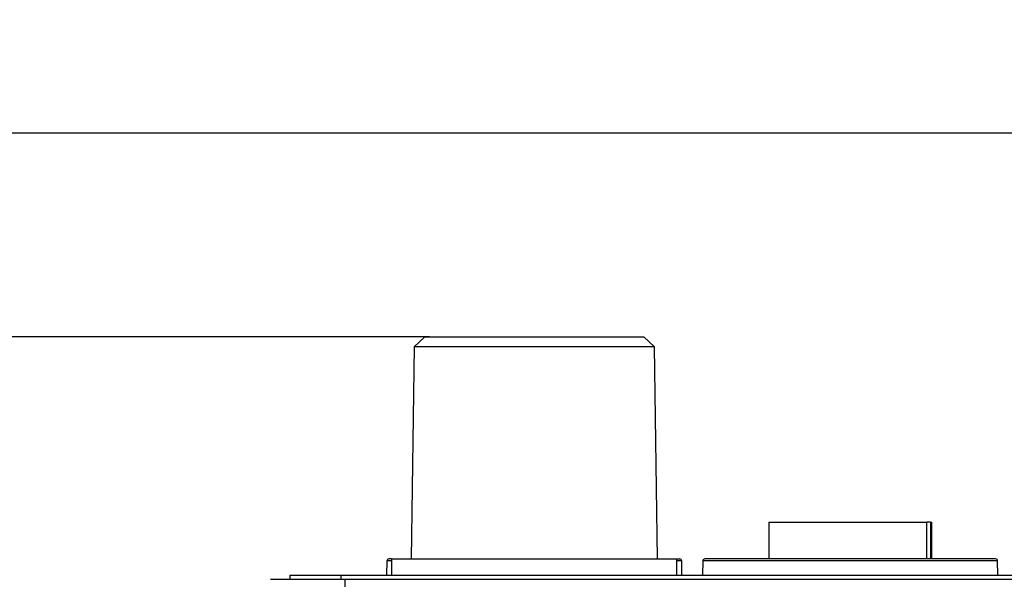
# Model space of a CAD drawing. Units: millimetres. Extents: x 17 to 413, y 7 to 290.
# Drawn here: x 114 to 163, y 228 to 255 of the extents above; entities that cross this region are included whole.
import ezdxf

# ---------------------------------------------------------------- set-up
doc = ezdxf.new("R2010")
doc.units = ezdxf.units.MM
doc.layers.add('SLD-0', color=7, linetype='Continuous')
doc.styles.add('SLDTEXTSTYLE0', font='TXT', dxfattribs={"width": 0.75})
doc.dimstyles.new('SLDDIMSTYLE0', dxfattribs={"dimtxt": 3.5, "dimasz": 3, "dimexe": 0, "dimexo": 0.0625, "dimgap": 0.875, "dimtad": 1, "dimdec": 1, "dimrnd": 1e-09, "dimzin": 12, "dimdsep": 46, "dimtxsty": 'SLDTEXTSTYLE0', "dimsah": 1, "dimcen": 0.09, "dimadec": 0, "dimazin": 3, "dimtol": 1, "dimtp": 1, "dimtm": 1, "dimtfac": 1, "dimtdec": 1, "dimtofl": 0, "dimtmove": 0, "dimatfit": 3, "dimfxl": 1, "dimfrac": 2, "dimtolj": 1, "dimarcsym": 0})

# ---------------------------------------------------------------- blocks, each defined once
blk = doc.blocks.new('SW_NOTE_0')
at = {"layer": 'SLD-0', "color": 0}
for p, q in [((-2.682, 0.312), (2.539, 9.355)), ((2.539, 9.355), (7.76, 0.312)), ((7.76, 0.312), (-2.682, 0.312))]:
    blk.add_line(p, q, dxfattribs=at)
at = {"layer": 'SLD-0', "color": 0, "insert": (2.516, 4.512), "char_height": 3.5, "attachment_point": 2, "style": 'SLDTEXTSTYLE0'}
blk.add_mtext('03', dxfattribs=at)
blk = doc.blocks.new('_D_14')
at = {"layer": 'SLD-0'}
for p, q in [((98.485, 190.998), (98.485, 250.498)), ((273.473, 190.998), (273.473, 250.498)), ((98.485, 249.498), (273.473, 249.498))]:
    blk.add_line(p, q, dxfattribs=at)
for centre, start, end in [((184.435, 252.276), 153.4349, 206.5651), ((187.522, 252.276), 333.4349, 26.5651)]:
    blk.add_arc(centre, 6.212, start, end, dxfattribs=at)
for points in [[(98.485, 249.498), (101.485, 248.998), (101.485, 249.998)], [(273.473, 249.498), (270.473, 249.998), (270.473, 248.998)]]:
    blk.add_solid(points, dxfattribs=at)
at = {"layer": 'SLD-0', "char_height": 3.5, "attachment_point": 1, "style": 'SLDTEXTSTYLE0'}
for s, insert in [('±1', (187.95, 254.01)), ('175', (178.879, 254.01))]:
    blk.add_mtext(s, dxfattribs=dict(at, insert=insert))
blk = doc.blocks.new('_D_15')
at = {"layer": 'SLD-0'}
for p, q in [((134.329, 239.498), (75.485, 239.498)), ((76.485, 239.498), (76.485, 186.098)), ((103.669, 186.098), (75.485, 186.098))]:
    blk.add_line(p, q, dxfattribs=at)
for centre, start, end in [((73.706, 214.988), 63.4349, 116.5651), ((73.706, 210.608), 243.4349, 296.5651)]:
    blk.add_arc(centre, 6.212, start, end, dxfattribs=at)
for points in [[(76.485, 239.498), (75.985, 236.498), (76.985, 236.498)], [(76.485, 186.098), (76.985, 189.098), (75.985, 189.098)]]:
    blk.add_solid(points, dxfattribs=at)
at = {"layer": 'SLD-0', "char_height": 3.5, "attachment_point": 1, "rotation": 90, "style": 'SLDTEXTSTYLE0'}
for s, insert in [('±1', (71.973, 215.416)), ('53,4', (71.973, 205.052))]:
    blk.add_mtext(s, dxfattribs=dict(at, insert=insert))

msp = doc.modelspace()

# ---------------------------------------------------------------- linework, layer by layer
at = {"color": 7, "linetype": 'Continuous', "lineweight": 25}
for p, q in [((134.102, 239.498), (133.588, 238.998)), ((134.102, 239.498), (144.856, 239.498)), ((145.37, 238.998), (144.856, 239.498)), ((133.588, 238.998), (133.443, 228.598)), ((145.37, 238.998), (133.588, 238.998)), ((145.515, 228.598), (145.37, 238.998)), ((150.979, 230.398), (150.979, 228.598)), ((150.979, 230.398), (158.737, 230.398)), ((158.737, 228.598), (158.737, 230.398)), ((158.918, 230.398), (158.737, 230.398)), ((158.918, 230.398), (158.918, 228.598)), ((158.918, 230.398), (158.979, 230.398)), ((158.979, 228.598), (158.979, 230.398)), ((132.479, 228.598), (132.345, 228.598)), ((132.479, 228.598), (132.479, 227.798)), ((132.479, 228.598), (146.479, 228.598)), ((146.479, 227.798), (146.479, 228.598)), ((146.479, 228.598), (146.613, 228.598)), ((162.113, 228.598), (147.845, 228.598)), ((132.245, 228.5), (132.232, 227.798)), ((146.725, 227.798), (146.713, 228.5)), ((147.745, 228.5), (147.732, 227.798)), ((162.225, 227.798), (162.213, 228.5)), ((126.528, 227.598), (130.204, 227.598)), ((127.479, 227.798), (127.479, 227.598)), ((127.479, 227.798), (129.979, 227.798)), ((129.979, 227.798), (129.979, 227.598)), ((129.979, 227.798), (241.979, 227.798)), ((130.204, 227.124), (130.204, 227.598)), ((130.204, 227.598), (241.753, 227.598))]:
    msp.add_line(p, q, dxfattribs=at)
at = {"color": 8, "linetype": 'Continuous', "lineweight": 25}
for p, q in [((132.479, 228.5), (132.245, 228.5)), ((146.713, 228.5), (146.479, 228.5)), ((162.213, 228.5), (147.745, 228.5))]:
    msp.add_line(p, q, dxfattribs=at)
at = {"color": 7, "linetype": 'Continuous', "lineweight": 25}
for centre, start, end in [((132.345, 228.498), 90, 179), ((146.613, 228.498), 0.9998, 90.0002), ((147.845, 228.498), 90.0004, 178.9997), ((162.113, 228.498), 0.9998, 90.0001)]:
    msp.add_arc(centre, 0.1, start, end, dxfattribs=at)

# ---------------------------------------------------------------- block references
at = {"layer": 'SLD-0'}
msp.add_blockref('SW_NOTE_0', (107.918, 222.079), dxfattribs=at)

# ---------------------------------------------------------------- dimensions: what is measured, and where the dimension line sits
dim = msp.add_linear_dim(base=(273.473, 249.498), p1=(98.485, 189.998), p2=(273.473, 189.998), text='(<>)', dimstyle='SLDDIMSTYLE0', dxfattribs=at)
dim.commit()
dim.dimension.update_dxf_attribs({"geometry": '_D_14', "text_midpoint": (185.979, 249.498), "dimtype": 160})
dim = msp.add_linear_dim(base=(76.485, 186.098), p1=(135.329, 239.498), p2=(104.669, 186.098), angle=90, text='(<>)', dimstyle='SLDDIMSTYLE0', dxfattribs=at)
dim.commit()
dim.dimension.update_dxf_attribs({"geometry": '_D_15', "text_midpoint": (76.485, 212.798), "dimtype": 160})

doc.saveas('drawing.dxf')
